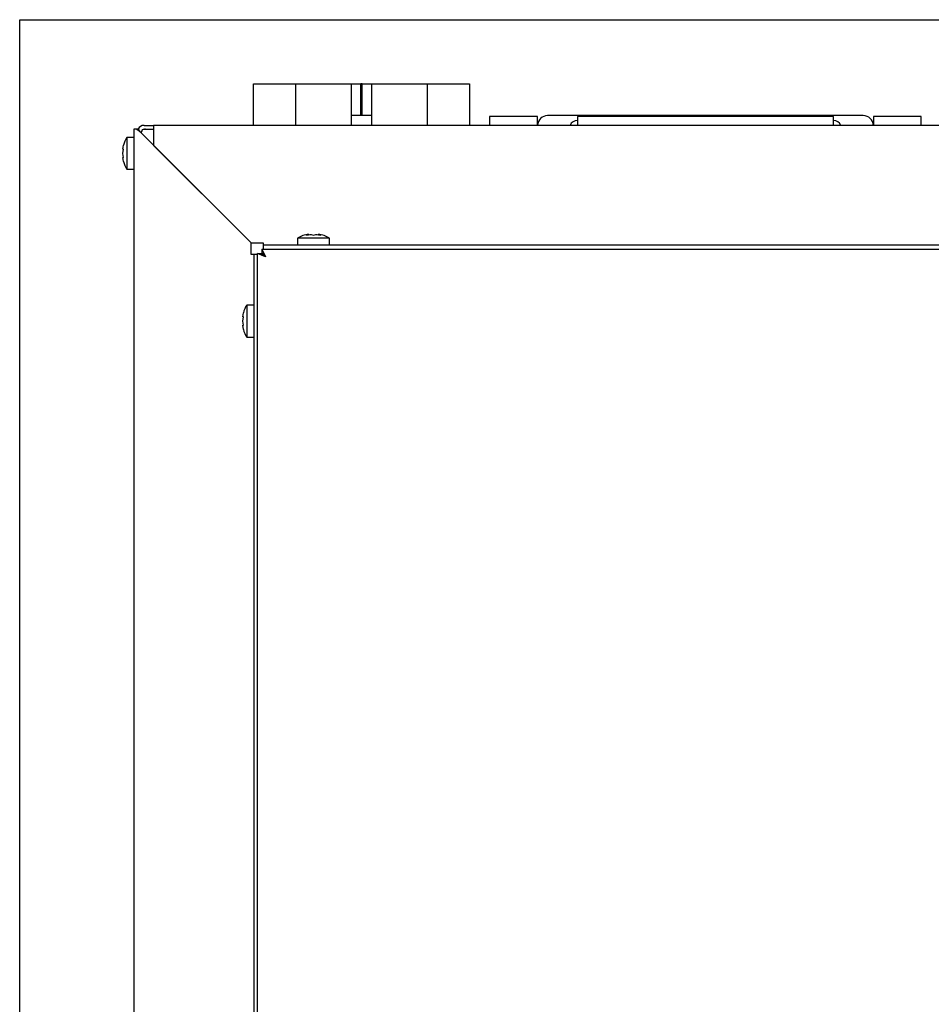
# Paper-space layout 'Sheet2' of a CAD drawing. Units: inches. Extents: x 0 to 10.8, y 0.2 to 8.4.
# Drawn here: x 1.9 to 2.5, y 3.2 to 3.8 of the extents above; entities that cross this region are included whole.
import ezdxf

# ---------------------------------------------------------------- set-up
doc = ezdxf.new("R2010")
doc.units = ezdxf.units.IN
doc.header["$MEASUREMENT"] = 0

psp = doc.layouts.new('Sheet2')

# ---------------------------------------------------------------- linework, layer by layer
at = {"color": 7, "linetype": 'Continuous', "lineweight": 25}
for p, q in [((1.9384778, 2.0263633), (1.9384778, 3.8128216)), ((1.9384778, 3.8128216), (3.7275403, 3.8128216)), ((2.0908215, 3.7440195), (2.0908215, 3.7711549)), ((2.0908215, 3.7711549), (2.0914465, 3.7711549)), ((2.0914465, 3.7711549), (2.0999554, 3.7711549)), ((2.0999554, 3.7711549), (2.1002773, 3.7711549)), ((2.1002773, 3.7711549), (2.1009163, 3.7711549)), ((2.1009163, 3.7711549), (2.1015601, 3.7711549)), ((2.1015601, 3.7711549), (2.1021992, 3.7711549)), ((2.1021992, 3.7711549), (2.1025211, 3.7711549)), ((2.1025211, 3.7711549), (2.1181653, 3.7711549)), ((2.1181653, 3.7711549), (2.1181653, 3.7440195)), ((2.1181653, 3.7711549), (2.1187903, 3.7711549)), ((2.1187903, 3.7711549), (2.1283773, 3.7711549)), ((2.1283773, 3.7711549), (2.1289437, 3.7711549)), ((2.1289437, 3.7711549), (2.1434439, 3.7711549)), ((2.1434439, 3.7711549), (2.1437551, 3.7711549)), ((2.1437551, 3.7711549), (2.1538424, 3.7711549)), ((2.1538424, 3.7711549), (2.1544674, 3.7711549)), ((2.1544674, 3.7711549), (2.1544674, 3.7440195)), ((2.1544674, 3.7711549), (2.1607143, 3.7711549)), ((2.1607143, 3.7503216), (2.1607143, 3.7711549)), ((2.161134, 3.7711549), (2.1607143, 3.7711549)), ((2.161134, 3.7503216), (2.161134, 3.7711549)), ((2.1615537, 3.7711549), (2.161134, 3.7711549)), ((2.1615537, 3.7503216), (2.1615537, 3.7711549)), ((2.1615537, 3.7711549), (2.1678007, 3.7711549)), ((2.1678007, 3.7440195), (2.1678007, 3.7711549)), ((2.1678007, 3.7711549), (2.1684257, 3.7711549)), ((2.1684257, 3.7711549), (2.1785129, 3.7711549)), ((2.1785129, 3.7711549), (2.1788242, 3.7711549)), ((2.1788242, 3.7711549), (2.1933244, 3.7711549)), ((2.1933244, 3.7711549), (2.1938908, 3.7711549)), ((2.1938908, 3.7711549), (2.2034778, 3.7711549)), ((2.2034778, 3.7711549), (2.2041028, 3.7711549)), ((2.2041028, 3.7440195), (2.2041028, 3.7711549)), ((2.2041028, 3.7711549), (2.2047278, 3.7711549)), ((2.2047278, 3.7711549), (2.219747, 3.7711549)), ((2.219747, 3.7711549), (2.2200689, 3.7711549)), ((2.2200689, 3.7711549), (2.220708, 3.7711549)), ((2.220708, 3.7711549), (2.2213518, 3.7711549)), ((2.2213518, 3.7711549), (2.2219908, 3.7711549)), ((2.2219908, 3.7711549), (2.2223127, 3.7711549)), ((2.2223127, 3.7711549), (2.2314465, 3.7711549)), ((2.2314465, 3.7711549), (2.2314465, 3.7440195)), ((2.1678007, 3.7503216), (2.1544674, 3.7503216)), ((2.2444674, 3.7498008), (2.2444674, 3.7440195)), ((2.2757174, 3.7498008), (2.2444674, 3.7498008)), ((2.2757174, 3.7440195), (2.2757174, 3.7498008)), ((2.4878632, 3.7503216), (2.2823215, 3.7503216)), ((2.4684257, 3.7498008), (2.301759, 3.7498008)), ((2.301759, 3.7498008), (2.301759, 3.7440195)), ((2.4684257, 3.7440195), (2.4684257, 3.7498008)), ((2.4944674, 3.7498008), (2.4944674, 3.7440195)), ((2.5257174, 3.7498008), (2.4944674, 3.7498008)), ((2.5257174, 3.7440195), (2.5257174, 3.7498008)), ((2.0128007, 3.7415195), (2.0128007, 2.1165195)), ((2.0143884, 3.7415195), (2.0128007, 3.7415195)), ((2.0159358, 3.7415195), (2.0143884, 3.7415195)), ((2.0169674, 3.7397064), (2.0159358, 3.7415195)), ((2.089259, 3.6674147), (2.0169674, 3.7397064)), ((2.0178007, 3.738873), (2.0178007, 3.7398528)), ((2.0194674, 3.7440195), (2.0257174, 3.7440195)), ((2.0194674, 3.7415195), (2.0257174, 3.7415195)), ((2.0257174, 3.7440195), (2.0257174, 3.7398528)), ((3.6507174, 3.7440195), (2.0257174, 3.7440195)), ((2.0257174, 3.7398528), (2.0257174, 3.7309987)), ((2.0128007, 3.736207), (2.0082174, 3.736207)), ((2.0082174, 3.736207), (2.0082174, 3.7153737)), ((2.0057533, 3.7284967), (2.006088, 3.731203)), ((2.0057533, 3.7257903), (2.006088, 3.7284967)), ((2.006088, 3.723084), (2.0057533, 3.7257903)), ((2.0257174, 3.7309987), (2.0891549, 3.6675612)), ((2.006088, 3.7203777), (2.0057533, 3.723084)), ((2.0082174, 3.7153737), (2.0128007, 3.7153737)), ((2.1194495, 3.6704778), (2.1194495, 3.6658945)), ((2.1402828, 3.6704778), (2.1194495, 3.6704778)), ((2.1267412, 3.672942), (2.1251787, 3.6726072)), ((2.1283037, 3.672942), (2.1298662, 3.6726072)), ((2.1298662, 3.6726072), (2.1314287, 3.672942)), ((2.1345537, 3.6726072), (2.1329912, 3.672942)), ((2.1402828, 3.6658945), (2.1402828, 3.6704778)), ((2.0891549, 3.6675612), (2.0969674, 3.6675612)), ((2.089259, 3.6598528), (2.089259, 3.6674147)), ((2.0961787, 3.6633945), (2.0984882, 3.658332)), ((2.0961787, 3.6633945), (2.0961787, 3.6609362)), ((2.0961787, 3.6633945), (3.5698394, 3.6633945)), ((2.0969674, 3.6675612), (2.0969674, 3.6658945)), ((2.0969674, 3.6658945), (2.0969674, 3.6633945)), ((3.5690507, 3.6658945), (2.0969674, 3.6658945)), ((2.0909257, 3.6598528), (2.089259, 3.6598528)), ((2.0909257, 3.6598528), (2.0909257, 2.1877695)), ((2.0934257, 3.6598528), (2.0909257, 3.6598528)), ((2.0934257, 3.6606415), (2.095884, 3.6606415)), ((2.0984882, 3.658332), (2.0934257, 3.6606415)), ((2.0934257, 2.1869808), (2.0934257, 3.6606415)), ((2.0984882, 3.658332), (2.095884, 3.6606415)), ((2.0961787, 3.6609362), (2.0984882, 3.658332)), ((2.0909257, 3.6269362), (2.0863424, 3.6269362)), ((2.0863424, 3.6269362), (2.0863424, 3.6061028)), ((2.0838783, 3.6192258), (2.084213, 3.6219322)), ((2.0838783, 3.6165195), (2.084213, 3.6192258)), ((2.084213, 3.6138132), (2.0838783, 3.6165195)), ((2.084213, 3.6111068), (2.0838783, 3.6138132)), ((2.0863424, 3.6061028), (2.0909257, 3.6061028))]:
    psp.add_line(p, q, dxfattribs=at)
at = {"color": 7, "linetype": 'Continuous', "lineweight": 25, "flags": 128}
psp.add_lwpolyline([(2.0974999, 3.6592085), (2.0975554, 3.6592649), (2.0976117, 3.6593203)], dxfattribs=at)
at = {"color": 7, "linetype": 'Continuous', "lineweight": 25}
for centre, radius, start, end in [((2.2823215, 3.7437174), 0.0066042, 90, 177.3783004), ((2.301759, 3.7419883), 0.0052083, 90, 157.0455006), ((2.4684257, 3.7419883), 0.0052083, 22.9544994, 90), ((2.4878632, 3.7437174), 0.0066042, 2.6216996, 90), ((2.0194674, 3.7398528), 0.0041667, 90, 156.1642577), ((2.0194674, 3.7398528), 0.0016667, 90, 180), ((2.020509, 3.7363112), 0.0052083, 90, 115.4282878), ((2.0208563, 3.7278737), 0.0151389, 146.6015115, 167.592535), ((2.0208563, 3.723707), 0.0151389, 192.4830145, 213.3984885), ((2.1277828, 3.6578389), 0.0151389, 93.9222724, 123.3984885), ((2.1319495, 3.6578389), 0.0151389, 56.6015115, 86.0784617), ((2.0989813, 3.6186028), 0.0151389, 146.6015115, 167.592535), ((2.0989813, 3.6144362), 0.0151389, 192.4830145, 213.3984885)]:
    psp.add_arc(centre, radius, start, end, dxfattribs=at)
psp.add_open_spline([(2.0169674, 3.7397064), (2.0164999, 3.7400086), (2.015565, 3.7406129), (2.0147806, 3.7412173), (2.0143884, 3.7415195)], degree=3, dxfattribs=at)
for points, knots in [([(2.006088, 3.7284967), (2.0060063, 3.7284967), (2.0058297, 3.7284967), (2.00578, 3.7284967), (2.0057533, 3.7284967)], [0, 0, 0, 0, 0.46301537, 1, 1, 1, 1]), ([(2.0057533, 3.723084), (2.00578, 3.723084), (2.0058297, 3.723084), (2.0060063, 3.723084), (2.006088, 3.723084)], [0, 0, 0, 0, 0.536984631, 1, 1, 1, 1]), ([(2.1251787, 3.6726072), (2.1256577, 3.6726889), (2.1266922, 3.6728655), (2.1277407, 3.6729152), (2.1283037, 3.672942)], [0, 0, 0, 0, 0.46301537, 1, 1, 1, 1]), ([(2.1314287, 3.672942), (2.1319917, 3.6729152), (2.1330402, 3.6728655), (2.1340747, 3.6726889), (2.1345537, 3.6726072)], [0, 0, 0, 0, 0.53698463, 1, 1, 1, 1]), ([(2.084213, 3.6192258), (2.0841313, 3.6192258), (2.0839547, 3.6192258), (2.083905, 3.6192258), (2.0838783, 3.6192258)], [0, 0, 0, 0, 0.463015369, 1, 1, 1, 1]), ([(2.0838783, 3.6138132), (2.083905, 3.6138132), (2.0839547, 3.6138132), (2.0841313, 3.6138132), (2.084213, 3.6138132)], [0, 0, 0, 0, 0.53698463, 1, 1, 1, 1])]:
    psp.add_open_spline(points, degree=3, knots=knots, dxfattribs=at)

doc.saveas('drawing.dxf')
